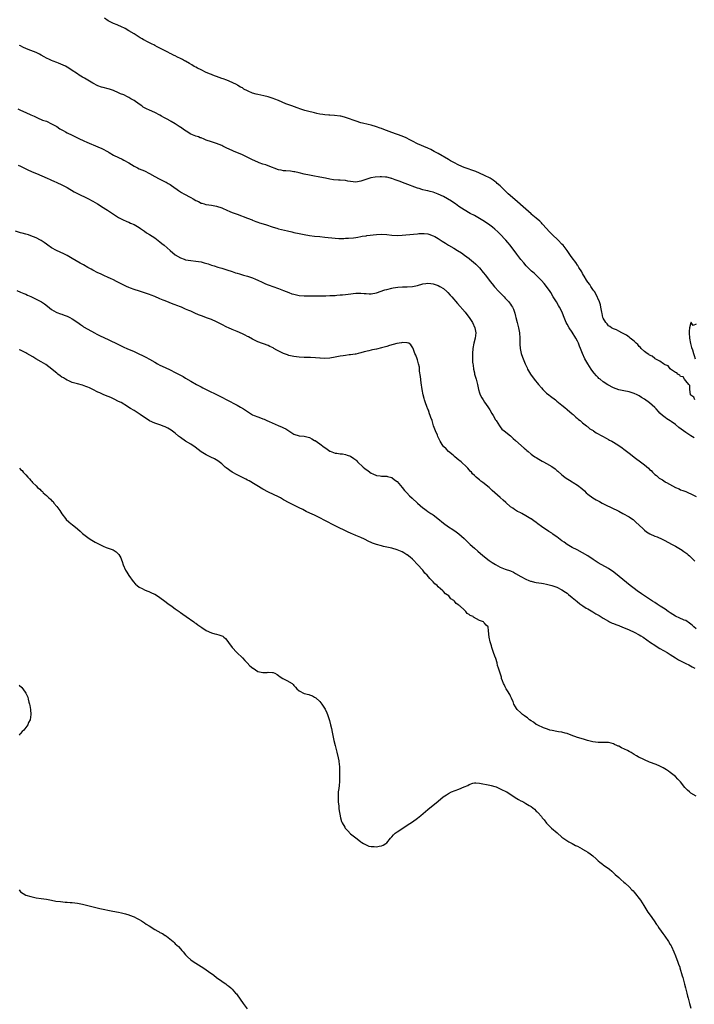
# Model space of a CAD drawing. Units: inches. Extents: x 2610000 to 2613000, y 1527000 to 1530000.
# Drawn here: x 2611351 to 2611612, y 1528057 to 1528438 of the extents above; entities that cross this region are included whole.
import ezdxf

# ---------------------------------------------------------------- set-up
doc = ezdxf.new("R2010")
doc.units = ezdxf.units.IN
doc.header["$MEASUREMENT"] = 0
doc.layers.add('LD26101527_10ft', color=133, linetype='Continuous')

msp = doc.modelspace()

# ---------------------------------------------------------------- linework, layer by layer
at = {"layer": 'LD26101527_10ft'}
for points, elevation in [([(2611612.53, 1528291), (2611612.13, 1528292.12), (2611611, 1528292.82), (2611610.95, 1528292.95), (2611610.9, 1528293), (2611610.82, 1528293.18), (2611610.59, 1528295), (2611610.64, 1528296.64), (2611610.25, 1528297), (2611609, 1528298.43), (2611608.55, 1528299), (2611608.03, 1528300.03), (2611607, 1528300.11), (2611606.67, 1528300.67), (2611605.9, 1528301), (2611605.58, 1528301.58), (2611605, 1528301.64), (2611603.14, 1528303), (2611603.09, 1528303.09), (2611603, 1528303.1), (2611602.19, 1528304.19), (2611601, 1528304.62), (2611600.81, 1528304.81), (2611600.44, 1528305), (2611599, 1528305.99), (2611597.17, 1528307), (2611597.09, 1528307.09), (2611597, 1528307.12), (2611596, 1528308), (2611595, 1528308.39), (2611594.66, 1528308.66), (2611594.01, 1528309), (2611593, 1528309.81), (2611591.66, 1528311), (2611591.4, 1528311.4), (2611591, 1528311.67), (2611590.45, 1528312.45), (2611589.75, 1528313), (2611589, 1528313.74), (2611587.46, 1528315), (2611587.25, 1528315.25), (2611587, 1528315.36), (2611586.09, 1528316.09), (2611585, 1528316.58), (2611584.75, 1528316.75), (2611584.16, 1528317), (2611583, 1528317.64), (2611582.17, 1528318.17), (2611581, 1528318.54), (2611580.18, 1528319), (2611579.52, 1528319.52), (2611579, 1528319.78), (2611578.47, 1528320.47), (2611578, 1528321), (2611577, 1528322.75), (2611576.9, 1528323), (2611576.57, 1528324.57), (2611576.45, 1528325), (2611576.3, 1528325.7), (2611576.09, 1528327), (2611575.89, 1528327.89), (2611575.51, 1528329), (2611574.14, 1528332.14), (2611573.56, 1528333), (2611573.38, 1528333.38), (2611573, 1528333.83), (2611572.24, 1528335), (2611571.78, 1528335.78), (2611571, 1528336.72), (2611570.49, 1528337.51), (2611569.59, 1528339), (2611569.41, 1528339.41), (2611569, 1528340.04), (2611568.68, 1528340.68), (2611567.6, 1528342.4), (2611567.15, 1528343.15), (2611567, 1528343.33), (2611566.33, 1528344.33), (2611565, 1528346.08), (2611564.33, 1528347), (2611562.97, 1528348.97), (2611561.42, 1528351), (2611561, 1528351.47), (2611559.51, 1528353), (2611557.16, 1528355.16), (2611556.15, 1528356.15), (2611553.62, 1528359), (2611553.35, 1528359.34), (2611553, 1528359.68), (2611552.35, 1528360.35), (2611551, 1528361.54), (2611549.11, 1528363.11), (2611549, 1528363.19), (2611548.05, 1528364.05), (2611547, 1528364.95), (2611542.69, 1528368.69), (2611540.17, 1528371), (2611537, 1528374.04), (2611535.9, 1528375), (2611535.41, 1528375.41), (2611535, 1528375.71), (2611534.25, 1528376.25), (2611533.08, 1528377), (2611531, 1528378.09), (2611529, 1528378.98), (2611527.55, 1528379.55), (2611523, 1528381.16), (2611521, 1528382.04), (2611519.05, 1528383.05), (2611517.76, 1528383.76), (2611517, 1528384.23), (2611513, 1528386.52), (2611511.41, 1528387.41), (2611510.1, 1528388.1), (2611509, 1528388.63), (2611505, 1528390.36), (2611503, 1528391.35), (2611501.92, 1528391.92), (2611500.59, 1528392.59), (2611499, 1528393.3), (2611495, 1528394.69), (2611491.88, 1528395.88), (2611491, 1528396.25), (2611490.43, 1528396.43), (2611489, 1528396.98), (2611487, 1528397.54), (2611485.78, 1528397.78), (2611483.66, 1528398.34), (2611483, 1528398.47), (2611481.1, 1528399.1), (2611479.65, 1528399.65), (2611479, 1528399.92), (2611478.17, 1528400.17), (2611477, 1528400.59), (2611476.64, 1528400.65), (2611475.23, 1528401), (2611474.95, 1528401.05), (2611472.7, 1528401.3), (2611471, 1528401.44), (2611470.5, 1528401.5), (2611469, 1528401.63), (2611468.25, 1528401.75), (2611467, 1528401.89), (2611465.85, 1528402.15), (2611465, 1528402.3), (2611462.31, 1528403), (2611461.25, 1528403.25), (2611459.71, 1528403.71), (2611458.23, 1528404.23), (2611456.24, 1528405), (2611453.86, 1528405.86), (2611451, 1528407.07), (2611449.6, 1528407.6), (2611449, 1528407.92), (2611448.18, 1528408.18), (2611447, 1528408.61), (2611445.4, 1528409), (2611443, 1528409.44), (2611442.38, 1528409.62), (2611441, 1528409.97), (2611439.26, 1528410.74), (2611439, 1528410.84), (2611437.57, 1528411.57), (2611437, 1528411.98), (2611436.32, 1528412.32), (2611435.3, 1528413), (2611435, 1528413.17), (2611433, 1528414.15), (2611431.01, 1528415), (2611429.5, 1528415.5), (2611429, 1528415.71), (2611428.03, 1528416.03), (2611427, 1528416.46), (2611426.59, 1528416.59), (2611425.58, 1528417), (2611425, 1528417.21), (2611424.63, 1528417.37), (2611423, 1528417.99), (2611421.03, 1528419), (2611419.66, 1528419.66), (2611419, 1528420.03), (2611418.35, 1528420.35), (2611417.39, 1528421), (2611416.48, 1528421.52), (2611415, 1528422.33), (2611414.54, 1528422.54), (2611413.78, 1528423), (2611413.24, 1528423.24), (2611413, 1528423.38), (2611411.88, 1528423.88), (2611411, 1528424.4), (2611410.57, 1528424.57), (2611409.82, 1528425), (2611409.62, 1528425.09), (2611409, 1528425.4), (2611408.15, 1528425.85), (2611407, 1528426.36), (2611405.79, 1528427), (2611405.24, 1528427.24), (2611405, 1528427.43), (2611403.91, 1528427.91), (2611403, 1528428.52), (2611402.67, 1528428.67), (2611402.07, 1528429), (2611401, 1528429.49), (2611400.01, 1528429.99), (2611399, 1528430.47), (2611398.66, 1528430.66), (2611398.16, 1528431), (2611397.4, 1528431.4), (2611397, 1528431.69), (2611396.16, 1528432.16), (2611395, 1528433.03), (2611393, 1528434.21), (2611391.6, 1528435), (2611389.84, 1528435.84), (2611389, 1528436.18), (2611388.44, 1528436.44), (2611387, 1528437.03), (2611385, 1528438.04), (2611383.51, 1528439)], 7540), ([(2611612.34, 1528276.34), (2611611, 1528277.05), (2611609, 1528278.41), (2611606.38, 1528280.38), (2611605, 1528281.48), (2611603.3, 1528282.7), (2611603, 1528282.91), (2611601.71, 1528283.71), (2611601, 1528284.22), (2611600.53, 1528284.53), (2611599.99, 1528285), (2611599, 1528285.92), (2611598.47, 1528286.47), (2611597.53, 1528287.53), (2611597, 1528288.09), (2611596.01, 1528289), (2611595, 1528289.84), (2611593, 1528291.27), (2611591.91, 1528291.91), (2611591, 1528292.54), (2611590.14, 1528293), (2611589, 1528293.52), (2611587, 1528294.12), (2611585, 1528294.51), (2611583, 1528294.96), (2611581, 1528295.72), (2611578.85, 1528296.85), (2611577, 1528298.03), (2611575.77, 1528299), (2611575.35, 1528299.35), (2611575, 1528299.68), (2611574.34, 1528300.34), (2611573.44, 1528301.44), (2611573, 1528302.03), (2611572.32, 1528303), (2611571.07, 1528305), (2611569.9, 1528307), (2611568.97, 1528308.97), (2611568.18, 1528311), (2611567.84, 1528311.84), (2611567.4, 1528313), (2611567, 1528313.86), (2611566.4, 1528315), (2611565, 1528317.32), (2611563.8, 1528319), (2611563, 1528320.33), (2611562.61, 1528321), (2611561.56, 1528323.56), (2611561.03, 1528325), (2611560.05, 1528327), (2611559.64, 1528327.64), (2611558.85, 1528329), (2611557.64, 1528331), (2611556.63, 1528332.63), (2611556.39, 1528333), (2611555, 1528335), (2611554.11, 1528336.11), (2611553, 1528337.35), (2611551.18, 1528339.18), (2611550.16, 1528340.16), (2611549.2, 1528341), (2611547.15, 1528343), (2611546.14, 1528344.14), (2611545, 1528345.52), (2611543.49, 1528347.49), (2611540.89, 1528351), (2611540.05, 1528352.05), (2611539.24, 1528353), (2611539, 1528353.26), (2611537.16, 1528355.16), (2611536.14, 1528356.14), (2611535, 1528357.18), (2611534, 1528358), (2611533, 1528358.77), (2611531, 1528360.16), (2611529, 1528361.38), (2611527, 1528362.48), (2611525.34, 1528363.34), (2611523, 1528364.71), (2611521, 1528366.03), (2611519.66, 1528367), (2611519, 1528367.44), (2611518.09, 1528368.09), (2611516.65, 1528369), (2611515, 1528369.91), (2611513, 1528370.87), (2611511, 1528371.55), (2611509.81, 1528371.81), (2611509, 1528372.04), (2611508.19, 1528372.19), (2611507, 1528372.53), (2611506.62, 1528372.62), (2611505.56, 1528373), (2611505, 1528373.18), (2611500.17, 1528375), (2611497.81, 1528375.81), (2611497, 1528376.12), (2611496.31, 1528376.31), (2611495, 1528376.85), (2611494.87, 1528376.87), (2611494.45, 1528377), (2611493, 1528377.4), (2611492.55, 1528377.45), (2611491, 1528377.59), (2611490.42, 1528377.58), (2611488.55, 1528377.45), (2611486.88, 1528377.12), (2611483, 1528375.81), (2611481, 1528375.47), (2611479, 1528375.66), (2611477.89, 1528375.89), (2611477, 1528376.05), (2611475, 1528376.25), (2611474.27, 1528376.27), (2611472.4, 1528376.4), (2611471, 1528376.6), (2611469.22, 1528377), (2611467, 1528377.45), (2611466.47, 1528377.53), (2611465, 1528377.8), (2611463, 1528378.15), (2611461, 1528378.57), (2611459, 1528379.08), (2611457.42, 1528379.42), (2611457, 1528379.53), (2611455.68, 1528379.68), (2611453.84, 1528379.84), (2611453, 1528379.86), (2611452.08, 1528380.08), (2611451, 1528380.3), (2611447, 1528381.84), (2611446.14, 1528382.14), (2611445, 1528382.45), (2611443.49, 1528383), (2611443, 1528383.2), (2611441, 1528384.14), (2611437, 1528386.05), (2611433.54, 1528387.54), (2611433, 1528387.76), (2611432.14, 1528388.14), (2611430.78, 1528388.78), (2611429.48, 1528389.48), (2611429, 1528389.71), (2611427, 1528390.49), (2611425, 1528391.1), (2611423, 1528391.79), (2611422.13, 1528392.13), (2611421, 1528392.6), (2611420.7, 1528392.7), (2611419.96, 1528393), (2611419, 1528393.33), (2611417, 1528394.13), (2611415.25, 1528395.25), (2611415, 1528395.39), (2611414.03, 1528396.03), (2611413, 1528396.76), (2611412.85, 1528396.85), (2611411, 1528398.1), (2611409.41, 1528399), (2611409.16, 1528399.16), (2611409, 1528399.23), (2611407.87, 1528399.87), (2611406.54, 1528400.54), (2611405.7, 1528401), (2611405, 1528401.43), (2611403, 1528402.48), (2611401, 1528403.32), (2611399.86, 1528403.86), (2611399, 1528404.32), (2611398.58, 1528404.58), (2611397.99, 1528405), (2611397, 1528405.66), (2611395, 1528407.12), (2611393.8, 1528407.8), (2611393, 1528408.32), (2611392.51, 1528408.51), (2611391, 1528409.27), (2611389.74, 1528409.74), (2611389, 1528410.12), (2611387, 1528410.97), (2611385.49, 1528411.49), (2611385, 1528411.63), (2611383, 1528412.11), (2611382.32, 1528412.32), (2611381, 1528412.77), (2611379, 1528413.9), (2611377.07, 1528415.07), (2611375.82, 1528415.82), (2611375, 1528416.24), (2611373.7, 1528417), (2611373, 1528417.44), (2611370.65, 1528419), (2611369.67, 1528419.67), (2611368.41, 1528420.41), (2611365.67, 1528421.67), (2611365, 1528421.86), (2611363.67, 1528422.33), (2611363, 1528422.6), (2611362.14, 1528423), (2611361, 1528423.59), (2611360.09, 1528424.09), (2611359, 1528424.75), (2611358.33, 1528425.09), (2611357, 1528425.78), (2611355, 1528426.51), (2611353.21, 1528427.21), (2611351.83, 1528427.83), (2611351, 1528428.29), (2611350.52, 1528428.52)], 7530), ([(2611349.88, 1528403.88), (2611351, 1528403.34), (2611353, 1528402.49), (2611355, 1528401.54), (2611356.24, 1528401), (2611358.11, 1528400.11), (2611359, 1528399.8), (2611359.53, 1528399.53), (2611361, 1528399.07), (2611363, 1528398.1), (2611365, 1528396.99), (2611366.18, 1528396.18), (2611367.44, 1528395.44), (2611368.34, 1528395), (2611369, 1528394.65), (2611371, 1528393.68), (2611373, 1528392.69), (2611374.11, 1528392.11), (2611375, 1528391.72), (2611375.48, 1528391.48), (2611376.63, 1528391), (2611381, 1528389.21), (2611382.52, 1528388.52), (2611385, 1528387.17), (2611385.1, 1528387.1), (2611385.28, 1528387), (2611387, 1528385.99), (2611388.94, 1528385.06), (2611390.33, 1528384.33), (2611391, 1528384.02), (2611392.98, 1528383), (2611395, 1528381.7), (2611396.31, 1528381), (2611397, 1528380.64), (2611399, 1528379.81), (2611401, 1528378.88), (2611403, 1528377.66), (2611404.69, 1528376.69), (2611406.06, 1528376.06), (2611407, 1528375.62), (2611407.43, 1528375.43), (2611408.28, 1528375), (2611409, 1528374.54), (2611411, 1528373.18), (2611411.25, 1528373), (2611412.24, 1528372.24), (2611413, 1528371.77), (2611413.46, 1528371.46), (2611414.26, 1528371), (2611417, 1528369.55), (2611417.9, 1528369), (2611419, 1528368.38), (2611419.97, 1528367.97), (2611421, 1528367.37), (2611421.3, 1528367.3), (2611422.16, 1528367), (2611422.82, 1528366.82), (2611423, 1528366.76), (2611425, 1528366.51), (2611427, 1528366.17), (2611429, 1528365.5), (2611429.35, 1528365.35), (2611431, 1528364.6), (2611432.13, 1528364.13), (2611433, 1528363.73), (2611435, 1528362.99), (2611439, 1528361.44), (2611440.79, 1528360.79), (2611441, 1528360.73), (2611442.22, 1528360.22), (2611443, 1528359.99), (2611443.71, 1528359.71), (2611445.98, 1528359), (2611449, 1528357.98), (2611450.42, 1528357.58), (2611451, 1528357.4), (2611454.57, 1528356.57), (2611456.17, 1528356.17), (2611457, 1528355.94), (2611459, 1528355.49), (2611461, 1528355.14), (2611463, 1528354.82), (2611465, 1528354.53), (2611467, 1528354.34), (2611469, 1528354.19), (2611473, 1528353.68), (2611474.38, 1528353.62), (2611475, 1528353.61), (2611476.33, 1528353.67), (2611477, 1528353.72), (2611478.22, 1528353.78), (2611480.07, 1528353.93), (2611481, 1528354.02), (2611481.82, 1528354.18), (2611483, 1528354.35), (2611483.53, 1528354.47), (2611485, 1528354.66), (2611485.28, 1528354.72), (2611489, 1528355.17), (2611491, 1528355.31), (2611493, 1528355.21), (2611495, 1528354.94), (2611497, 1528354.78), (2611499, 1528354.86), (2611503.34, 1528355.34), (2611505, 1528355.48), (2611505.5, 1528355.5), (2611507, 1528355.59), (2611507.52, 1528355.52), (2611509, 1528355.4), (2611509.29, 1528355.29), (2611511, 1528354.7), (2611511.67, 1528354.33), (2611513, 1528353.57), (2611514.55, 1528352.55), (2611515.78, 1528351.78), (2611517.04, 1528351.04), (2611519, 1528349.91), (2611520.49, 1528349), (2611522.01, 1528348.01), (2611523.19, 1528347.19), (2611525, 1528345.83), (2611526.06, 1528345), (2611526.57, 1528344.57), (2611527.62, 1528343.62), (2611528.22, 1528343), (2611529, 1528342.18), (2611530.47, 1528340.47), (2611531.35, 1528339.35), (2611533.15, 1528337), (2611533.97, 1528335.97), (2611534.86, 1528334.86), (2611536.56, 1528333), (2611538.54, 1528331), (2611539, 1528330.51), (2611540.36, 1528329), (2611540.65, 1528328.65), (2611541, 1528328.13), (2611541.47, 1528327.47), (2611541.74, 1528327), (2611542.18, 1528326.18), (2611542.63, 1528325), (2611542.72, 1528324.72), (2611543, 1528323.51), (2611543.14, 1528323), (2611543.58, 1528321), (2611544.11, 1528319), (2611544.55, 1528317), (2611544.67, 1528315), (2611544.62, 1528312.62), (2611544.74, 1528311), (2611545, 1528309.67), (2611545.18, 1528309), (2611545.64, 1528307.64), (2611545.88, 1528307), (2611546.72, 1528305), (2611547.47, 1528303.47), (2611547.67, 1528303), (2611548.81, 1528301), (2611550.26, 1528299), (2611551.94, 1528297), (2611553, 1528295.66), (2611553.6, 1528295), (2611555, 1528293.68), (2611555.86, 1528293), (2611556.52, 1528292.52), (2611558.45, 1528291), (2611559, 1528290.55), (2611561, 1528288.96), (2611562.06, 1528288.06), (2611563, 1528287.34), (2611565, 1528285.62), (2611565.32, 1528285.32), (2611565.71, 1528285), (2611566.36, 1528284.36), (2611567, 1528283.85), (2611567.44, 1528283.44), (2611568.01, 1528283), (2611569, 1528282.18), (2611570.51, 1528281), (2611570.77, 1528280.77), (2611571, 1528280.59), (2611571.85, 1528279.85), (2611573.1, 1528279.1), (2611573.28, 1528279), (2611574.29, 1528278.29), (2611576.76, 1528277), (2611578.16, 1528276.16), (2611579, 1528275.73), (2611579.46, 1528275.46), (2611580.33, 1528275), (2611581, 1528274.61), (2611582.02, 1528273.98), (2611583, 1528273.35), (2611584.37, 1528272.37), (2611585, 1528271.93), (2611587, 1528270.42), (2611588.81, 1528269), (2611589, 1528268.87), (2611590.03, 1528268.03), (2611591, 1528267.33), (2611591.4, 1528267), (2611593, 1528265.8), (2611594.52, 1528264.52), (2611595, 1528264.05), (2611595.58, 1528263.58), (2611596.08, 1528263), (2611597, 1528262.09), (2611597.64, 1528261.64), (2611598.33, 1528261), (2611598.73, 1528260.73), (2611599, 1528260.5), (2611599.98, 1528259.98), (2611601, 1528259.26), (2611601.18, 1528259.18), (2611601.49, 1528259), (2611605, 1528257.09), (2611606.47, 1528256.47), (2611607, 1528256.2), (2611607.88, 1528255.88), (2611609, 1528255.45), (2611609.31, 1528255.31), (2611610.1, 1528255), (2611611, 1528254.62), (2611611.75, 1528254.25), (2611613, 1528253.61)], 7520), ([(2611350.04, 1528382.04), (2611351, 1528381.62), (2611352.77, 1528380.77), (2611353, 1528380.69), (2611354.11, 1528380.11), (2611355, 1528379.77), (2611355.51, 1528379.51), (2611357.19, 1528378.81), (2611361.32, 1528377), (2611362.45, 1528376.45), (2611363, 1528376.22), (2611363.83, 1528375.83), (2611365, 1528375.35), (2611367, 1528374.41), (2611369, 1528373.33), (2611371.73, 1528371.73), (2611373.03, 1528371.03), (2611377, 1528369.14), (2611379, 1528368.06), (2611380.82, 1528367), (2611383, 1528365.63), (2611384.06, 1528365), (2611384.63, 1528364.63), (2611385.82, 1528363.82), (2611387.04, 1528363.04), (2611389, 1528361.8), (2611390.51, 1528361), (2611392.2, 1528360.2), (2611393, 1528359.9), (2611393.61, 1528359.61), (2611395, 1528359.03), (2611397, 1528357.88), (2611397.51, 1528357.51), (2611398.27, 1528357), (2611398.68, 1528356.68), (2611399, 1528356.5), (2611399.84, 1528355.84), (2611401, 1528355.16), (2611403, 1528353.87), (2611405, 1528352.38), (2611405.72, 1528351.72), (2611406.68, 1528351), (2611409, 1528348.9), (2611411, 1528347.22), (2611413, 1528346.1), (2611414.43, 1528345.57), (2611415, 1528345.39), (2611417, 1528345.06), (2611419, 1528344.88), (2611421, 1528344.53), (2611422.2, 1528344.2), (2611423.74, 1528343.74), (2611425, 1528343.32), (2611426.07, 1528343), (2611427.45, 1528342.55), (2611429, 1528342.08), (2611429.81, 1528341.81), (2611431, 1528341.47), (2611433, 1528340.83), (2611434.33, 1528340.33), (2611435, 1528340.16), (2611435.87, 1528339.87), (2611437.45, 1528339.45), (2611439, 1528339), (2611441, 1528338.3), (2611442.15, 1528337.85), (2611443, 1528337.49), (2611444.69, 1528336.69), (2611445, 1528336.58), (2611446.02, 1528336.02), (2611447, 1528335.68), (2611447.47, 1528335.47), (2611448.88, 1528335), (2611451, 1528334.25), (2611453, 1528333.47), (2611455, 1528332.64), (2611456.22, 1528332.22), (2611457, 1528331.97), (2611459, 1528331.57), (2611461, 1528331.41), (2611461.39, 1528331.39), (2611463, 1528331.39), (2611463.37, 1528331.37), (2611465, 1528331.39), (2611465.37, 1528331.37), (2611467.37, 1528331.37), (2611469.41, 1528331.41), (2611471, 1528331.46), (2611473, 1528331.56), (2611473.63, 1528331.63), (2611475, 1528331.72), (2611475.83, 1528331.83), (2611477, 1528331.93), (2611478.07, 1528332.07), (2611481, 1528332.35), (2611483, 1528332.4), (2611484.32, 1528332.32), (2611485, 1528332.25), (2611486.21, 1528332.21), (2611487, 1528332.15), (2611489, 1528332.49), (2611492.33, 1528333.67), (2611493, 1528333.86), (2611495, 1528334.35), (2611495.54, 1528334.46), (2611497.26, 1528334.74), (2611499.1, 1528334.9), (2611501, 1528334.91), (2611503, 1528335), (2611505, 1528335.44), (2611507, 1528336.03), (2611508.18, 1528336.18), (2611509, 1528336.31), (2611510.13, 1528336.13), (2611511, 1528336.03), (2611513, 1528335.34), (2611513.62, 1528335), (2611515, 1528334.18), (2611516.39, 1528333), (2611516.7, 1528332.7), (2611517.67, 1528331.67), (2611518.27, 1528331), (2611520.44, 1528328.44), (2611523.44, 1528325), (2611524.14, 1528324.14), (2611524.98, 1528323), (2611526.28, 1528321), (2611527.19, 1528319), (2611527.56, 1528317), (2611527.35, 1528315), (2611526.86, 1528313), (2611526.47, 1528311), (2611526.25, 1528309), (2611526.27, 1528308.27), (2611526.24, 1528307), (2611526.33, 1528305.67), (2611526.42, 1528305), (2611526.5, 1528304.5), (2611526.71, 1528303), (2611527, 1528301.52), (2611527.11, 1528301), (2611527.68, 1528299), (2611528.2, 1528297), (2611528.33, 1528296.33), (2611528.63, 1528295), (2611529, 1528293.71), (2611529.25, 1528293), (2611529.87, 1528291.87), (2611530.38, 1528291), (2611531, 1528290.09), (2611532.29, 1528288.29), (2611533, 1528287.18), (2611533.8, 1528285.8), (2611534.3, 1528285), (2611535.26, 1528283.26), (2611535.45, 1528283), (2611536.71, 1528281), (2611537, 1528280.58), (2611537.73, 1528279.73), (2611538.54, 1528279), (2611541, 1528277.08), (2611542.04, 1528276.04), (2611543, 1528275.27), (2611546.31, 1528272.31), (2611547, 1528271.73), (2611547.37, 1528271.37), (2611547.87, 1528271), (2611549, 1528270.04), (2611549.59, 1528269.59), (2611550.52, 1528269), (2611551, 1528268.63), (2611551.99, 1528267.99), (2611553.28, 1528267.28), (2611553.84, 1528267), (2611555, 1528266.38), (2611557, 1528265.2), (2611558.32, 1528264.32), (2611559, 1528263.7), (2611559.38, 1528263.38), (2611561, 1528261.91), (2611562.16, 1528261), (2611562.66, 1528260.66), (2611563.9, 1528259.9), (2611565, 1528259.24), (2611565.38, 1528259), (2611567, 1528258.02), (2611568.69, 1528256.69), (2611569.74, 1528255.74), (2611570.43, 1528255), (2611571, 1528254.5), (2611572.99, 1528252.99), (2611574.29, 1528252.29), (2611575, 1528251.87), (2611575.59, 1528251.59), (2611576.59, 1528251), (2611577.42, 1528250.58), (2611580.92, 1528248.92), (2611582.26, 1528248.26), (2611583, 1528247.85), (2611584.67, 1528247), (2611587, 1528245.63), (2611588.01, 1528245), (2611588.59, 1528244.59), (2611589.67, 1528243.67), (2611591, 1528242.45), (2611592.43, 1528241), (2611592.74, 1528240.74), (2611593, 1528240.56), (2611593.85, 1528239.85), (2611595.12, 1528239.12), (2611597, 1528238.24), (2611597.89, 1528237.89), (2611599.85, 1528237), (2611600.62, 1528236.62), (2611603.74, 1528235), (2611605, 1528234.31), (2611607, 1528233.15), (2611607.23, 1528233), (2611608.25, 1528232.25), (2611609, 1528231.75), (2611609.41, 1528231.41), (2611609.98, 1528231), (2611610.52, 1528230.52), (2611612.54, 1528228.54)], 7510), ([(2611613, 1528202.25), (2611612.15, 1528203), (2611611.57, 1528203.57), (2611611, 1528204), (2611610.49, 1528204.49), (2611609, 1528205.41), (2611608.35, 1528205.65), (2611606.5, 1528206.5), (2611605.29, 1528207), (2611605, 1528207.16), (2611603, 1528208.51), (2611602.21, 1528209), (2611601, 1528209.83), (2611599.07, 1528211), (2611597.87, 1528211.87), (2611597, 1528212.44), (2611596.07, 1528213), (2611593, 1528214.99), (2611591.83, 1528215.83), (2611590.12, 1528217), (2611589, 1528217.84), (2611587.5, 1528219), (2611581.7, 1528223.7), (2611580.56, 1528224.56), (2611579.91, 1528225), (2611579, 1528225.6), (2611575, 1528227.85), (2611574.29, 1528228.29), (2611573.09, 1528229.09), (2611571, 1528230.51), (2611569, 1528231.74), (2611566.88, 1528232.88), (2611565, 1528233.84), (2611563, 1528234.98), (2611561.83, 1528235.83), (2611561, 1528236.42), (2611559, 1528237.9), (2611558.36, 1528238.36), (2611557.49, 1528239), (2611557.19, 1528239.19), (2611557, 1528239.34), (2611555.95, 1528239.95), (2611553, 1528241.94), (2611551.66, 1528243), (2611551, 1528243.47), (2611550.06, 1528244.06), (2611549, 1528244.85), (2611548.9, 1528244.9), (2611547, 1528246.05), (2611545.38, 1528247), (2611545.13, 1528247.13), (2611545, 1528247.22), (2611543.8, 1528247.8), (2611542.56, 1528248.56), (2611541.91, 1528249), (2611541, 1528249.59), (2611539.17, 1528251.17), (2611538.13, 1528252.13), (2611537, 1528253.2), (2611535, 1528255), (2611533.91, 1528255.91), (2611532.71, 1528257), (2611530.27, 1528259), (2611529.54, 1528259.54), (2611529, 1528260.01), (2611528.43, 1528260.43), (2611527.77, 1528261), (2611527, 1528261.71), (2611526.35, 1528262.35), (2611525.84, 1528263), (2611525.42, 1528263.42), (2611525, 1528263.93), (2611524.49, 1528264.49), (2611524.08, 1528265), (2611521.83, 1528267), (2611521.36, 1528267.36), (2611521, 1528267.71), (2611520.26, 1528268.26), (2611519.41, 1528269), (2611519, 1528269.39), (2611518.12, 1528270.12), (2611517.01, 1528271), (2611516.03, 1528272.03), (2611515, 1528272.98), (2611514.94, 1528273.06), (2611513.77, 1528275), (2611513.53, 1528275.53), (2611513, 1528276.6), (2611512.89, 1528276.89), (2611512.69, 1528277.31), (2611511.99, 1528279), (2611511.2, 1528281), (2611510.58, 1528283), (2611510.17, 1528284.17), (2611509.91, 1528285), (2611509.64, 1528285.64), (2611509.16, 1528287), (2611509, 1528287.41), (2611508.52, 1528288.52), (2611508.09, 1528289.91), (2611507.69, 1528291), (2611507.52, 1528291.52), (2611507.14, 1528293), (2611506.74, 1528295), (2611506.42, 1528297.58), (2611506.13, 1528300.13), (2611505.77, 1528302.23), (2611505.69, 1528303), (2611505.69, 1528303.69), (2611505.38, 1528305), (2611505, 1528306.56), (2611504.81, 1528307), (2611504.34, 1528308.34), (2611503.95, 1528309), (2611503.29, 1528311), (2611503.19, 1528311.19), (2611502.42, 1528312.42), (2611501.54, 1528313), (2611501, 1528313.21), (2611500.83, 1528313.17), (2611499, 1528313.28), (2611498.8, 1528313.2), (2611496.87, 1528312.87), (2611494.1, 1528312.1), (2611493, 1528311.75), (2611491, 1528311.15), (2611489, 1528310.71), (2611487.53, 1528310.47), (2611487, 1528310.34), (2611486.09, 1528310.09), (2611484.29, 1528309.71), (2611483, 1528309.25), (2611481.98, 1528309), (2611481, 1528308.74), (2611480.72, 1528308.72), (2611479, 1528308.49), (2611478.46, 1528308.46), (2611477, 1528308.3), (2611476.17, 1528308.17), (2611475, 1528307.98), (2611473, 1528307.55), (2611471, 1528307.21), (2611469, 1528307.13), (2611467.23, 1528307.23), (2611467, 1528307.23), (2611465.34, 1528307.34), (2611463.44, 1528307.44), (2611461, 1528307.52), (2611459, 1528307.62), (2611457, 1528307.86), (2611455, 1528308.3), (2611454.46, 1528308.46), (2611452.99, 1528308.99), (2611450.33, 1528310.33), (2611449.28, 1528311), (2611449, 1528311.16), (2611447.72, 1528311.72), (2611447, 1528312.07), (2611443, 1528313.58), (2611441, 1528314.57), (2611439.43, 1528315.43), (2611439, 1528315.67), (2611438.1, 1528316.1), (2611437, 1528316.68), (2611435, 1528317.55), (2611433, 1528318.38), (2611431.59, 1528319), (2611431, 1528319.28), (2611429, 1528320.29), (2611427.51, 1528321), (2611427, 1528321.26), (2611425, 1528322.14), (2611423.12, 1528322.88), (2611421.49, 1528323.49), (2611420.05, 1528324.05), (2611418.63, 1528324.63), (2611417.85, 1528325), (2611417, 1528325.37), (2611416.3, 1528325.7), (2611415, 1528326.27), (2611414.48, 1528326.48), (2611413.38, 1528327), (2611413, 1528327.16), (2611411.64, 1528327.64), (2611411, 1528327.9), (2611410.17, 1528328.17), (2611407, 1528329.38), (2611406.3, 1528329.7), (2611405, 1528330.24), (2611403, 1528331.14), (2611401.64, 1528331.64), (2611401, 1528331.92), (2611400.18, 1528332.18), (2611398.69, 1528332.69), (2611397.15, 1528333.15), (2611395, 1528333.87), (2611393.65, 1528334.35), (2611393, 1528334.61), (2611392.11, 1528335), (2611391.35, 1528335.35), (2611391, 1528335.49), (2611390.05, 1528336.05), (2611389, 1528336.53), (2611388.71, 1528336.71), (2611388.13, 1528337), (2611387, 1528337.6), (2611385.91, 1528338.09), (2611385, 1528338.54), (2611383.3, 1528339.3), (2611383, 1528339.4), (2611381.92, 1528339.92), (2611381, 1528340.31), (2611379, 1528341.31), (2611378.34, 1528341.66), (2611377, 1528342.39), (2611375.35, 1528343.35), (2611374.06, 1528344.06), (2611371, 1528345.81), (2611369.01, 1528347), (2611367.7, 1528347.7), (2611364.96, 1528348.96), (2611363, 1528350.03), (2611361.59, 1528351), (2611361, 1528351.47), (2611360.07, 1528352.07), (2611359, 1528352.82), (2611358.67, 1528353), (2611357, 1528353.83), (2611355, 1528354.68), (2611354.04, 1528355), (2611353, 1528355.32), (2611351.64, 1528355.64), (2611351, 1528355.81), (2611349, 1528356.41)], 7500), ([(2611349.49, 1528333.49), (2611351, 1528332.81), (2611352.28, 1528332.28), (2611353, 1528332.02), (2611353.69, 1528331.69), (2611355, 1528331.14), (2611357, 1528330.14), (2611359.09, 1528329), (2611360.23, 1528328.23), (2611361.39, 1528327.39), (2611363, 1528326.08), (2611364.83, 1528325), (2611365, 1528324.91), (2611366.41, 1528324.41), (2611367, 1528324.23), (2611367.89, 1528323.89), (2611369, 1528323.53), (2611370.12, 1528323), (2611371, 1528322.5), (2611373.23, 1528321), (2611374.21, 1528320.21), (2611375, 1528319.7), (2611375.41, 1528319.41), (2611377, 1528318.49), (2611379.7, 1528317), (2611380.56, 1528316.56), (2611381.91, 1528315.91), (2611385, 1528314.44), (2611389, 1528312.45), (2611391, 1528311.53), (2611392.22, 1528311), (2611395, 1528309.74), (2611396.88, 1528308.88), (2611398.23, 1528308.23), (2611399.55, 1528307.55), (2611401, 1528306.76), (2611403, 1528305.61), (2611404.11, 1528305), (2611405, 1528304.55), (2611407, 1528303.59), (2611409, 1528302.65), (2611411, 1528301.67), (2611412.76, 1528300.76), (2611414.04, 1528300.04), (2611415, 1528299.46), (2611417, 1528298.27), (2611419.26, 1528297), (2611421, 1528296.11), (2611421.72, 1528295.72), (2611429, 1528292.13), (2611431, 1528291.09), (2611435, 1528288.94), (2611436.24, 1528288.24), (2611437.5, 1528287.5), (2611438.23, 1528287), (2611439, 1528286.49), (2611441, 1528285.27), (2611441.59, 1528285), (2611443, 1528284.4), (2611444.07, 1528284.07), (2611445, 1528283.67), (2611445.51, 1528283.51), (2611446.55, 1528283), (2611447.38, 1528282.62), (2611450.9, 1528281.1), (2611452.48, 1528280.48), (2611453, 1528280.19), (2611453.83, 1528279.83), (2611455, 1528278.99), (2611457, 1528277.76), (2611459, 1528277.1), (2611461, 1528276.92), (2611463, 1528276.41), (2611463.95, 1528275.95), (2611465, 1528275.33), (2611465.22, 1528275.22), (2611467, 1528273.99), (2611468.74, 1528272.74), (2611469, 1528272.52), (2611469.95, 1528271.95), (2611471, 1528271.15), (2611471.1, 1528271.1), (2611473, 1528270.37), (2611473.67, 1528270.33), (2611475, 1528270.14), (2611475.92, 1528270.08), (2611477, 1528269.86), (2611477.61, 1528269.61), (2611479, 1528269.15), (2611480.27, 1528268.27), (2611481, 1528267.72), (2611481.38, 1528267.38), (2611481.73, 1528267), (2611483.83, 1528265), (2611484.46, 1528264.46), (2611485, 1528264.06), (2611485.64, 1528263.64), (2611486.43, 1528263), (2611487, 1528262.64), (2611487.66, 1528262.34), (2611489, 1528261.75), (2611490.44, 1528261.56), (2611491, 1528261.46), (2611493, 1528261.41), (2611493.34, 1528261.34), (2611495, 1528260.89), (2611496.08, 1528260.08), (2611497, 1528259.33), (2611499, 1528257.02), (2611499.93, 1528255.93), (2611500.77, 1528255), (2611501.88, 1528253.88), (2611502.9, 1528252.9), (2611505, 1528250.95), (2611507, 1528249.2), (2611507.25, 1528249), (2611508.26, 1528248.26), (2611509, 1528247.79), (2611510.17, 1528247), (2611510.68, 1528246.68), (2611511, 1528246.45), (2611512.83, 1528245), (2611515, 1528243.21), (2611517, 1528241.8), (2611518.7, 1528240.7), (2611519.89, 1528239.89), (2611521.05, 1528239.05), (2611523, 1528237.33), (2611525.38, 1528235), (2611527, 1528233.52), (2611528.36, 1528232.36), (2611529.45, 1528231.45), (2611531, 1528230.19), (2611532.8, 1528228.8), (2611533.96, 1528227.96), (2611535.15, 1528227.15), (2611537, 1528226.16), (2611538.31, 1528225.69), (2611539, 1528225.42), (2611541, 1528224.7), (2611542.16, 1528224.16), (2611543, 1528223.72), (2611545, 1528222.54), (2611547, 1528221.45), (2611548.17, 1528221), (2611548.77, 1528220.77), (2611549, 1528220.7), (2611550.39, 1528220.39), (2611551, 1528220.27), (2611553, 1528219.94), (2611553.79, 1528219.79), (2611555, 1528219.59), (2611555.46, 1528219.46), (2611557, 1528219.11), (2611559, 1528218.41), (2611561, 1528217.39), (2611562.4, 1528216.4), (2611563, 1528216.01), (2611563.55, 1528215.55), (2611565, 1528214.39), (2611566.83, 1528212.83), (2611567.94, 1528211.94), (2611569.1, 1528211.1), (2611570.32, 1528210.32), (2611571, 1528209.95), (2611573, 1528208.8), (2611574.11, 1528208.11), (2611575.39, 1528207.39), (2611577, 1528206.4), (2611579, 1528205.21), (2611579.39, 1528205), (2611580.48, 1528204.48), (2611581, 1528204.26), (2611581.91, 1528203.91), (2611583, 1528203.47), (2611583.35, 1528203.35), (2611584.25, 1528203), (2611587, 1528201.89), (2611589, 1528200.99), (2611591, 1528199.87), (2611591.53, 1528199.53), (2611592.44, 1528199), (2611595.38, 1528197), (2611597, 1528195.87), (2611597.53, 1528195.53), (2611599, 1528194.61), (2611601.79, 1528193), (2611603, 1528192.33), (2611605.01, 1528191), (2611606.24, 1528190.24), (2611607, 1528189.81), (2611608.56, 1528189), (2611609, 1528188.78), (2611610.23, 1528188.23), (2611611.56, 1528187.56), (2611612.6, 1528187)], 7490), ([(2611613, 1528320.36), (2611611.91, 1528319.91), (2611611.09, 1528321), (2611611, 1528321.05), (2611610.96, 1528321.04), (2611610.96, 1528320.96), (2611610.42, 1528319), (2611610.33, 1528317.67), (2611610.36, 1528317), (2611610.5, 1528315), (2611610.85, 1528312.85), (2611611.29, 1528311.29), (2611611.61, 1528310.39), (2611612.08, 1528309), (2611612.22, 1528308.22), (2611612.62, 1528307)], 7540), ([(2611613, 1528137.34), (2611611, 1528138.57), (2611610.44, 1528139), (2611609.65, 1528139.65), (2611608.68, 1528140.68), (2611606.92, 1528142.92), (2611606, 1528144), (2611604.98, 1528144.98), (2611603, 1528146.5), (2611602.29, 1528147), (2611601.53, 1528147.53), (2611600.3, 1528148.3), (2611599, 1528149), (2611597.6, 1528149.6), (2611595, 1528150.59), (2611593, 1528151.42), (2611591.92, 1528151.92), (2611591, 1528152.4), (2611590.57, 1528152.57), (2611589.87, 1528153), (2611589, 1528153.49), (2611587.78, 1528154.22), (2611587, 1528154.64), (2611586.4, 1528155), (2611584.11, 1528156.11), (2611583, 1528156.68), (2611582.77, 1528156.77), (2611582.28, 1528157), (2611581.39, 1528157.39), (2611581, 1528157.6), (2611580.13, 1528157.87), (2611579, 1528158.13), (2611577.79, 1528158.21), (2611577, 1528158.17), (2611575.81, 1528158.19), (2611575, 1528158.16), (2611573, 1528158.47), (2611570.86, 1528159), (2611569.41, 1528159.41), (2611567, 1528160.14), (2611564.59, 1528161), (2611563, 1528161.61), (2611562.2, 1528161.8), (2611561, 1528162.12), (2611559.69, 1528162.31), (2611559, 1528162.46), (2611557.23, 1528162.77), (2611556.29, 1528163), (2611555.32, 1528163.32), (2611555, 1528163.4), (2611553.89, 1528163.89), (2611553, 1528164.2), (2611552.47, 1528164.47), (2611551.31, 1528165), (2611551, 1528165.2), (2611549.99, 1528165.99), (2611549, 1528166.57), (2611548.36, 1528167), (2611547.67, 1528167.67), (2611547, 1528168.1), (2611546.5, 1528168.5), (2611545.71, 1528169), (2611545, 1528169.69), (2611543.59, 1528171), (2611543.38, 1528171.38), (2611543, 1528171.93), (2611542.37, 1528173), (2611542, 1528174), (2611541.52, 1528175), (2611541.4, 1528175.4), (2611541, 1528176.09), (2611540.73, 1528176.73), (2611539.85, 1528178.15), (2611539.39, 1528179), (2611539.28, 1528179.28), (2611539, 1528179.73), (2611538.61, 1528180.61), (2611538.35, 1528181), (2611537.89, 1528182.11), (2611537.6, 1528183), (2611537.5, 1528183.5), (2611537.01, 1528185), (2611536.39, 1528187), (2611536.03, 1528188.03), (2611535.82, 1528189), (2611535.31, 1528190.69), (2611535, 1528191.59), (2611534.43, 1528193), (2611534.15, 1528193.85), (2611533.8, 1528195), (2611533.64, 1528195.64), (2611533.18, 1528197.18), (2611532.78, 1528199), (2611532.51, 1528201.49), (2611532.41, 1528203), (2611531.65, 1528203.65), (2611531, 1528204.44), (2611530.71, 1528204.71), (2611530.51, 1528205), (2611529, 1528205.48), (2611527.83, 1528206.17), (2611526.71, 1528206.71), (2611526.52, 1528207), (2611525.44, 1528207.44), (2611525, 1528207.84), (2611524.23, 1528208.23), (2611523.74, 1528209), (2611523, 1528209.58), (2611521.49, 1528211), (2611521.2, 1528211.2), (2611521, 1528211.41), (2611520.01, 1528212.01), (2611519.29, 1528213), (2611519, 1528213.24), (2611517.93, 1528213.93), (2611517.06, 1528215), (2611515.84, 1528215.84), (2611515, 1528216.78), (2611514.86, 1528216.86), (2611514.77, 1528217), (2611513, 1528218.54), (2611512.55, 1528219), (2611511.69, 1528219.69), (2611511, 1528220.48), (2611510.71, 1528220.71), (2611510.54, 1528221), (2611509.74, 1528221.74), (2611508.7, 1528223), (2611507.86, 1528223.86), (2611506.97, 1528225), (2611505, 1528227.24), (2611503.29, 1528229), (2611503, 1528229.27), (2611502.06, 1528230.06), (2611501, 1528230.89), (2611500.83, 1528231), (2611499.7, 1528231.7), (2611499, 1528232.06), (2611498.35, 1528232.35), (2611497, 1528232.88), (2611495, 1528233.46), (2611493, 1528233.95), (2611491.8, 1528234.2), (2611491, 1528234.39), (2611489, 1528234.92), (2611487.51, 1528235.51), (2611487, 1528235.69), (2611486.11, 1528236.11), (2611484.37, 1528237), (2611483, 1528237.64), (2611481, 1528238.48), (2611479.85, 1528239), (2611479.24, 1528239.24), (2611477.82, 1528239.82), (2611477, 1528240.24), (2611476.45, 1528240.45), (2611474.59, 1528241.41), (2611473, 1528242.17), (2611469, 1528244.27), (2611467, 1528245.35), (2611465, 1528246.35), (2611463.16, 1528247.16), (2611461.79, 1528247.79), (2611460.46, 1528248.46), (2611459, 1528249.23), (2611457, 1528250.19), (2611455.13, 1528251.13), (2611453, 1528252.32), (2611451.8, 1528253), (2611451, 1528253.4), (2611447.21, 1528255.21), (2611445, 1528256.42), (2611439.61, 1528259.61), (2611439, 1528259.92), (2611438.32, 1528260.32), (2611435, 1528261.96), (2611433, 1528263), (2611430.73, 1528264.73), (2611430.4, 1528265), (2611429, 1528266.27), (2611428, 1528267), (2611427.44, 1528267.44), (2611426.18, 1528268.18), (2611424.84, 1528268.84), (2611423, 1528269.72), (2611421, 1528270.89), (2611418.7, 1528272.7), (2611417, 1528273.9), (2611415, 1528275.06), (2611413, 1528276.41), (2611412.66, 1528276.66), (2611412.24, 1528277), (2611411, 1528278.07), (2611409.33, 1528279.33), (2611408.05, 1528280.05), (2611407, 1528280.53), (2611406.67, 1528280.67), (2611405, 1528281.3), (2611403, 1528282), (2611401, 1528282.91), (2611399.75, 1528283.75), (2611399, 1528284.2), (2611397.35, 1528285.35), (2611395, 1528286.85), (2611393.66, 1528287.66), (2611393, 1528288.1), (2611392.43, 1528288.43), (2611389.95, 1528289.95), (2611389, 1528290.45), (2611387.3, 1528291.3), (2611387, 1528291.43), (2611385.93, 1528291.93), (2611385, 1528292.28), (2611384.51, 1528292.51), (2611383, 1528293.09), (2611381.71, 1528293.71), (2611381, 1528294), (2611379.02, 1528295), (2611377.7, 1528295.7), (2611377, 1528296), (2611376.27, 1528296.27), (2611375, 1528296.71), (2611373, 1528297.21), (2611371, 1528297.81), (2611369.63, 1528298.37), (2611369, 1528298.65), (2611368.35, 1528299), (2611367.57, 1528299.57), (2611367, 1528299.88), (2611366.38, 1528300.38), (2611365.43, 1528301), (2611365.21, 1528301.21), (2611365, 1528301.34), (2611361.91, 1528303.91), (2611360.74, 1528304.74), (2611359, 1528305.84), (2611356.89, 1528307), (2611355.71, 1528307.71), (2611353.35, 1528309), (2611353, 1528309.22), (2611351, 1528310.26), (2611350.48, 1528310.48)], 7480), ([(2611350.58, 1528264.58), (2611351, 1528264.05), (2611351.58, 1528263.58), (2611351.94, 1528263), (2611353, 1528261.92), (2611353.8, 1528261), (2611354.45, 1528260.45), (2611355, 1528259.71), (2611355.37, 1528259.37), (2611355.62, 1528259), (2611357, 1528257.64), (2611357.6, 1528257), (2611358.41, 1528256.41), (2611359, 1528255.78), (2611359.44, 1528255.44), (2611359.78, 1528255), (2611361, 1528253.99), (2611361.99, 1528253), (2611362.56, 1528252.56), (2611363, 1528252.02), (2611363.56, 1528251.56), (2611363.92, 1528251), (2611365, 1528249.68), (2611366.18, 1528248.18), (2611367, 1528246.87), (2611368.4, 1528245), (2611368.68, 1528244.68), (2611369.73, 1528243.73), (2611370.61, 1528243), (2611371, 1528242.71), (2611373, 1528241.01), (2611374.08, 1528240.08), (2611375, 1528239.24), (2611377, 1528237.68), (2611378.01, 1528237), (2611378.61, 1528236.61), (2611379.88, 1528235.88), (2611381, 1528235.27), (2611383, 1528234.3), (2611384.18, 1528233.82), (2611386.83, 1528232.83), (2611388.08, 1528232.08), (2611389, 1528231.2), (2611389.09, 1528231.09), (2611389.83, 1528229.83), (2611390.11, 1528229), (2611390.37, 1528228.37), (2611390.79, 1528227), (2611391.68, 1528225), (2611392.19, 1528224.19), (2611393, 1528222.95), (2611394.61, 1528220.61), (2611395.52, 1528219.52), (2611396.18, 1528219), (2611397, 1528218.42), (2611398.1, 1528217.9), (2611399, 1528217.42), (2611399.91, 1528217), (2611400.67, 1528216.67), (2611401, 1528216.57), (2611402.05, 1528216.05), (2611403, 1528215.67), (2611404.12, 1528215), (2611405, 1528214.44), (2611406.88, 1528213), (2611408.05, 1528212.05), (2611409, 1528211.44), (2611409.63, 1528211), (2611410.41, 1528210.41), (2611411, 1528210.03), (2611412.45, 1528209), (2611412.74, 1528208.74), (2611413, 1528208.56), (2611413.87, 1528207.87), (2611415.23, 1528207), (2611418.18, 1528205), (2611418.63, 1528204.63), (2611419, 1528204.41), (2611419.74, 1528203.74), (2611421.25, 1528202.75), (2611423, 1528201.55), (2611425, 1528200.66), (2611426.33, 1528200.33), (2611427, 1528200.12), (2611427.94, 1528199.94), (2611429.37, 1528199.37), (2611429.82, 1528199), (2611430.5, 1528198.5), (2611431, 1528197.91), (2611431.61, 1528197), (2611433.01, 1528195), (2611434.89, 1528193), (2611437, 1528190.95), (2611437.94, 1528189.94), (2611438.91, 1528189), (2611439.94, 1528187.94), (2611441.05, 1528187.05), (2611441.14, 1528187), (2611443, 1528185.74), (2611445, 1528185.31), (2611446.64, 1528185.36), (2611447, 1528185.42), (2611448.75, 1528185.25), (2611449, 1528185.28), (2611449.58, 1528185), (2611450.49, 1528184.49), (2611451, 1528184.17), (2611451.67, 1528183.67), (2611452.76, 1528183), (2611453, 1528182.86), (2611454.26, 1528182.26), (2611456.27, 1528181), (2611456.69, 1528180.69), (2611457, 1528180.31), (2611457.67, 1528179.67), (2611458.2, 1528179), (2611459, 1528178.23), (2611461, 1528177.18), (2611462.75, 1528176.74), (2611463, 1528176.63), (2611464.22, 1528176.22), (2611465, 1528175.8), (2611465.48, 1528175.48), (2611467, 1528174.08), (2611467.87, 1528173), (2611468.3, 1528172.3), (2611469.1, 1528171.1), (2611469.72, 1528169.72), (2611470.02, 1528169), (2611470.27, 1528168.27), (2611470.75, 1528166.75), (2611471.21, 1528165), (2611471.55, 1528163.55), (2611471.84, 1528162.16), (2611472.28, 1528160.28), (2611472.55, 1528159), (2611473.01, 1528157), (2611473.43, 1528155.43), (2611473.65, 1528154.35), (2611474.24, 1528152.24), (2611474.42, 1528151), (2611474.55, 1528149.45), (2611474.63, 1528149), (2611474.66, 1528148.66), (2611474.72, 1528147), (2611474.75, 1528145), (2611474.73, 1528144.73), (2611474.68, 1528143), (2611474.56, 1528141.44), (2611474.37, 1528140.37), (2611474.24, 1528139), (2611474.2, 1528137.8), (2611474.12, 1528137), (2611474.12, 1528136.12), (2611474.19, 1528135), (2611474.37, 1528133.63), (2611474.42, 1528132.42), (2611475.03, 1528129), (2611475.48, 1528127.48), (2611475.73, 1528127), (2611476.73, 1528125.27), (2611476.87, 1528125), (2611477, 1528124.83), (2611477.87, 1528123.87), (2611479, 1528122.8), (2611481, 1528121.18), (2611482.24, 1528120.24), (2611483, 1528119.64), (2611483.37, 1528119.37), (2611483.94, 1528119), (2611485, 1528118.44), (2611486.01, 1528118.01), (2611487, 1528117.85), (2611488.13, 1528117.87), (2611489, 1528117.75), (2611490.04, 1528117.96), (2611491, 1528118.1), (2611491.63, 1528118.37), (2611492.73, 1528119), (2611493, 1528119.2), (2611494.42, 1528121), (2611494.69, 1528121.31), (2611495, 1528121.6), (2611495.64, 1528122.36), (2611496.29, 1528123), (2611497, 1528123.51), (2611499.21, 1528125), (2611501, 1528126.07), (2611503, 1528127.37), (2611505, 1528128.82), (2611506.21, 1528129.79), (2611509, 1528132.14), (2611513, 1528135.39), (2611514.97, 1528137.03), (2611516.15, 1528137.85), (2611517, 1528138.4), (2611518.14, 1528139), (2611519.58, 1528139.58), (2611521, 1528140.08), (2611523, 1528141), (2611524.49, 1528141.51), (2611525, 1528141.91), (2611526.4, 1528142.4), (2611527, 1528142.53), (2611527.52, 1528142.48), (2611529, 1528142.42), (2611533, 1528141.66), (2611533.47, 1528141.47), (2611535, 1528141.14), (2611535.41, 1528141), (2611536.45, 1528140.45), (2611537, 1528140.22), (2611537.75, 1528139.75), (2611539, 1528139.26), (2611539.16, 1528139.16), (2611539.56, 1528139), (2611542.86, 1528136.86), (2611544.1, 1528136.1), (2611545, 1528135.58), (2611545.38, 1528135.38), (2611546.16, 1528135), (2611547, 1528134.55), (2611548.26, 1528133.74), (2611549, 1528133.3), (2611550.31, 1528132.31), (2611551, 1528131.58), (2611551.31, 1528131.31), (2611551.58, 1528131), (2611553, 1528129.44), (2611553.34, 1528129), (2611554.12, 1528128.12), (2611555, 1528126.94), (2611556.98, 1528124.98), (2611559.1, 1528123.1), (2611561, 1528121.45), (2611562.44, 1528120.44), (2611563.69, 1528119.69), (2611565, 1528119.01), (2611566.26, 1528118.26), (2611567, 1528117.91), (2611568.87, 1528116.87), (2611569, 1528116.82), (2611570.13, 1528116.13), (2611571, 1528115.67), (2611571.95, 1528115), (2611573, 1528114.16), (2611574.27, 1528113), (2611574.63, 1528112.63), (2611575, 1528112.33), (2611575.7, 1528111.7), (2611576.66, 1528111), (2611577, 1528110.73), (2611579.46, 1528109), (2611580.32, 1528108.32), (2611581.68, 1528107), (2611583, 1528105.78), (2611583.86, 1528105), (2611585, 1528104.06), (2611585.57, 1528103.57), (2611587, 1528102.24), (2611588.16, 1528101), (2611588.58, 1528100.58), (2611589, 1528100.14), (2611589.53, 1528099.53), (2611591, 1528097.7), (2611591.51, 1528097), (2611592.8, 1528095), (2611594.36, 1528092.36), (2611595.16, 1528091.16), (2611596.7, 1528089), (2611597.62, 1528087.62), (2611598.12, 1528087), (2611598.46, 1528086.46), (2611599.53, 1528085), (2611600.11, 1528084.11), (2611600.96, 1528083), (2611602.32, 1528081), (2611603, 1528079.86), (2611603.3, 1528079.3), (2611603.49, 1528079), (2611604.4, 1528077), (2611605, 1528075.47), (2611605.92, 1528073), (2611606.26, 1528072.26), (2611606.68, 1528071), (2611606.78, 1528070.78), (2611607.67, 1528067.67), (2611607.83, 1528067), (2611608.38, 1528065), (2611608.49, 1528064.49), (2611608.92, 1528063), (2611609.45, 1528061), (2611609.74, 1528059.74), (2611609.97, 1528059), (2611610.48, 1528057), (2611611, 1528055.11)], 7470), ([(2611350.37, 1528180.37), (2611351.45, 1528179.45), (2611351.83, 1528179), (2611353, 1528177.35), (2611353.2, 1528177), (2611353.76, 1528175.76), (2611353.97, 1528175), (2611354.23, 1528173.77), (2611354.46, 1528173), (2611354.57, 1528172.57), (2611354.83, 1528171), (2611355, 1528169), (2611354.7, 1528167), (2611354.08, 1528165.92), (2611353.77, 1528165), (2611353, 1528164.03), (2611352.25, 1528163), (2611351.59, 1528162.41), (2611351, 1528161.68), (2611350.66, 1528161.34), (2611350.47, 1528161)], 7460), ([(2611350.37, 1528101), (2611351, 1528100.28), (2611353, 1528098.99), (2611355, 1528098.39), (2611357, 1528097.94), (2611359, 1528097.65), (2611361, 1528097.4), (2611363, 1528097.04), (2611364.69, 1528096.69), (2611366.45, 1528096.45), (2611368.3, 1528096.29), (2611369, 1528096.27), (2611370.16, 1528096.17), (2611371, 1528096.13), (2611371.97, 1528095.97), (2611373, 1528095.83), (2611375, 1528095.41), (2611379.7, 1528094.3), (2611381.78, 1528093.78), (2611386.77, 1528092.77), (2611389, 1528092.36), (2611390.13, 1528092.13), (2611391.74, 1528091.74), (2611393, 1528091.33), (2611393.26, 1528091.26), (2611395, 1528090.56), (2611395.94, 1528090.06), (2611397, 1528089.56), (2611397.84, 1528089), (2611399, 1528088.28), (2611399.73, 1528087.73), (2611400.81, 1528087), (2611403, 1528085.67), (2611404.22, 1528085), (2611404.71, 1528084.71), (2611405, 1528084.52), (2611406.04, 1528084.04), (2611407, 1528083.33), (2611407.25, 1528083.25), (2611407.6, 1528083), (2611410.12, 1528081), (2611410.58, 1528080.58), (2611411, 1528080.14), (2611411.61, 1528079.61), (2611412.2, 1528079), (2611413, 1528078.1), (2611413.54, 1528077.54), (2611414.01, 1528077), (2611415, 1528075.78), (2611415.38, 1528075.38), (2611415.76, 1528075), (2611417, 1528073.91), (2611418.31, 1528073), (2611419, 1528072.57), (2611419.98, 1528071.98), (2611421, 1528071.29), (2611422.4, 1528070.4), (2611423, 1528069.96), (2611424.76, 1528068.76), (2611425, 1528068.55), (2611425.91, 1528067.91), (2611427, 1528067.09), (2611429, 1528065.64), (2611429.98, 1528065), (2611430.57, 1528064.57), (2611431, 1528064.2), (2611431.7, 1528063.7), (2611432.51, 1528063), (2611433, 1528062.53), (2611434.4, 1528061), (2611434.68, 1528060.68), (2611435, 1528060.25), (2611437.26, 1528057), (2611438.85, 1528054.85)], 7460)]:
    msp.add_lwpolyline(points, dxfattribs=dict(at, elevation=elevation))

doc.saveas('drawing.dxf')
